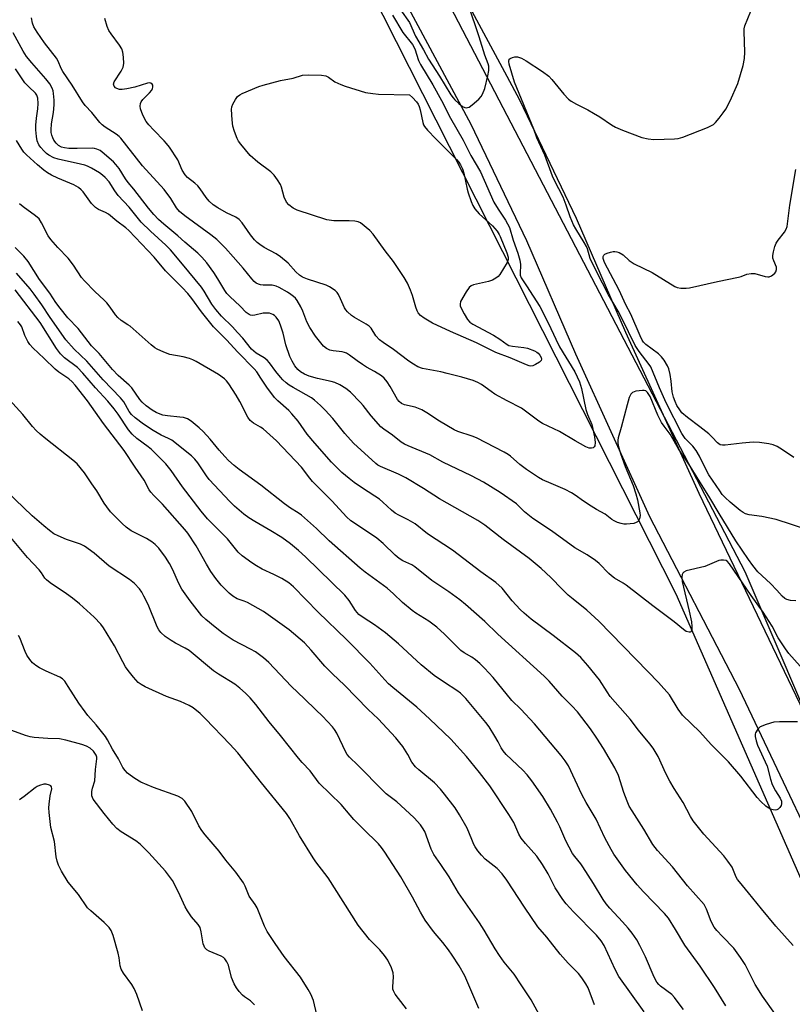
# Model space of a CAD drawing. Units: inches. Extents: x 1171770 to 1177770, y 525460 to 529460.
# Drawn here: x 1177111 to 1177353, y 526691 to 526999 of the extents above; entities that cross this region are included whole.
import ezdxf

# ---------------------------------------------------------------- set-up
doc = ezdxf.new("R2010")
doc.units = ezdxf.units.IN
doc.header["$MEASUREMENT"] = 0
for name, color, linetype in [('NTRL-Trees', 3, 'Continuous'), ('TRANS-Road', 130, 'Continuous'), ('Undefined', 1, 'Continuous')]:
    doc.layers.add(name, color=color, linetype=linetype)

msp = doc.modelspace()

# ---------------------------------------------------------------- linework, layer by layer
at = {"layer": 'NTRL-Trees'}
msp.add_lwpolyline([(1177769.34, 525721.07), (1177769.33, 525459.55), (1176590.35, 525459.68), (1176528.15, 525533.05), (1176494.27, 525601.27), (1176213.06, 525911.14), (1176027.07, 526118.11), (1176001.96, 526143.24), (1175717.79, 526376.46), (1175692.57, 526391.98), (1175652.8, 526423.32), (1175655.4, 526455.44), (1175687.52, 526484.08), (1176068.48, 526778.02), (1176340.3, 526999.71), (1176803.84, 527379.05), (1177018.45, 527546.32), (1177055.58, 527550.06), (1177069.47, 527537.03), (1177116.34, 527218.46), (1177145.85, 527156.83), (1177316.86, 526819.15), (1177451.41, 526512.73), (1177659.74, 525973.67)], close=True, dxfattribs=at)
msp.add_polyline3d([(1177478, 527193.5, 0), (1177547.36, 527133.73, 0), (1177637.06, 527150.42, 0), (1177735.96, 527184.66, 0), (1177769.43, 527212.05, 0), (1177769.35, 525762.44, 0), (1177688.39, 525971.93, 0), (1177471.38, 526516.2, 0), (1177338.56, 526826.1, 0), (1177183.18, 527123.84, 0), (1177147.59, 527202.83, 0), (1177128.49, 527286.17, 0), (1177092.03, 527529.22, 0), (1177105.92, 527538.77, 0), (1177145.85, 527536.17, 0), (1177188.23, 527531.05, 0), (1177211.83, 527524.01, 0), (1177261.31, 527491.03, 0), (1177282.14, 527427.66, 0), (1177270.64, 527383.49, 0), (1177265.65, 527364.29, 0), (1177276.06, 527346.93, 0), (1177305.89, 527341.81, 0), (1177316.77, 527332.44, 0)], close=True, dxfattribs=at)
at = {"layer": 'TRANS-Road'}
for points in [[(1176986.32, 527786), (1177016, 527727.29), (1177022.1, 527713.69), (1177042.27, 527668.73), (1177046.6, 527653.49), (1177063.94, 527609.67), (1177079.93, 527556.61), (1177088.66, 527517.23), (1177090.85, 527502.54), (1177106.78, 527395.9), (1177127.94, 527278.55), (1177130.23, 527259.96), (1177138.74, 527211.36), (1177143.99, 527196), (1177164.52, 527155.99), (1177199.13, 527101.19), (1177239.83, 527025.99), (1177263.91, 526981.16), (1177267.92, 526973.7), (1177285.68, 526936.73), (1177301.13, 526901.09), (1177324.02, 526850.66), (1177376.32, 526741.68)], [(1177360.42, 526739.6), (1177336.77, 526789.24), (1177308.73, 526843.23), (1177285.59, 526894.19), (1177270.21, 526929.66), (1177252.76, 526966), (1177224.87, 527017.92), (1177184.46, 527092.59), (1177149.74, 527147.55), (1177128.31, 527189.33)]]:
    msp.add_lwpolyline(points, dxfattribs=at)
at = {"layer": 'Undefined'}
for points, elevation in [([(1177357.15, 526839.48), (1177353.11, 526840.92), (1177348.25, 526842.39), (1177343.79, 526843.34), (1177339.79, 526843.89), (1177338.7, 526844.2), (1177337.94, 526844.6), (1177337.04, 526845.28), (1177333.91, 526847.81), (1177332.31, 526849.28), (1177331.41, 526850.31), (1177330.59, 526851.41), (1177327.22, 526856.45), (1177326.15, 526858.35), (1177324.27, 526862.21), (1177323.18, 526864.05), (1177322.14, 526865.36), (1177319.75, 526867.74), (1177318.69, 526869.3), (1177313.82, 526878.94), (1177311.72, 526883.68), (1177309.01, 526890.24), (1177308.53, 526890.98), (1177305.4, 526894.98), (1177304.13, 526896.88), (1177299.94, 526905.42), (1177298.76, 526907.58), (1177295.74, 526912.73), (1177293.95, 526916.37), (1177290.83, 526922.32), (1177290.05, 526924.09), (1177289.16, 526927.07), (1177288.84, 526927.89), (1177288.17, 526929.1), (1177285.53, 526933.36), (1177284.84, 526934.67), (1177283.75, 526937.11), (1177282.53, 526940.81), (1177281.61, 526943.27), (1177278.88, 526948.49), (1177278.27, 526949.81), (1177275.84, 526956.46), (1177273.39, 526961.83), (1177272.4, 526964.5), (1177266.35, 526979.24), (1177264.72, 526984.92), (1177264.6, 526985.72), (1177264.71, 526986.4), (1177265.02, 526986.68), (1177265.7, 526986.97), (1177266.48, 526987.14), (1177267.29, 526987.16), (1177268.53, 526986.76), (1177269.99, 526985.97), (1177275.16, 526982.59), (1177277.09, 526981.18), (1177278.08, 526980.08), (1177281.84, 526975.45), (1177283.26, 526973.97), (1177284.13, 526973.28), (1177285.75, 526972.33), (1177289.36, 526970.56), (1177291.13, 526969.57), (1177293.11, 526968.37), (1177296.75, 526965.91), (1177298, 526965.16), (1177300.15, 526964.24), (1177306.19, 526961.93), (1177308.15, 526961.49), (1177309.98, 526961.32), (1177316.45, 526961.51), (1177317.59, 526961.64), (1177319, 526962.07), (1177326.77, 526965.11), (1177327.85, 526965.58), (1177328.6, 526966.01), (1177329.25, 526966.6), (1177330.4, 526967.97), (1177331.69, 526969.62), (1177332.51, 526970.84), (1177333.85, 526973.4), (1177336.29, 526978.83), (1177337.97, 526984.44), (1177338.36, 526986.65), (1177338.47, 526988.6), (1177338.21, 526995.11), (1177338.26, 526995.99), (1177338.44, 526996.83), (1177341.25, 527003.78)], 240), ([(1177228.14, 527000.25), (1177231.38, 526994.81), (1177234.4, 526991.06), (1177235.12, 526989.66), (1177236.31, 526986.07), (1177236.9, 526984.74), (1177240.77, 526978.42), (1177243.45, 526973.57), (1177246.35, 526968.01), (1177250.29, 526961.14), (1177252.69, 526956.29), (1177255.72, 526951.16), (1177259.9, 526941.76), (1177261.26, 526939.49), (1177263.58, 526936.12), (1177264.77, 526933.75), (1177265.97, 526929.87), (1177267.4, 526925.8), (1177268.07, 526923.62), (1177268.23, 526922.23), (1177268.08, 526919.33), (1177268.15, 526918.83), (1177268.45, 526918.06), (1177270.12, 526915.59), (1177274.27, 526909.04), (1177277, 526903.72), (1177279.24, 526898.81), (1177280.4, 526896.49), (1177285.23, 526888.6), (1177286.01, 526887.08), (1177286.66, 526885.53), (1177287.29, 526883.44), (1177288.7, 526876.87), (1177289.24, 526875.27), (1177290.52, 526872.18), (1177291.41, 526868.31), (1177291.59, 526866.58), (1177291.47, 526865.53), (1177291.28, 526865.17), (1177291.01, 526864.89), (1177290.42, 526864.71), (1177289.72, 526864.79), (1177288.68, 526865.19), (1177285.36, 526867.05), (1177280.42, 526870), (1177275.15, 526872.42), (1177273.92, 526873.22), (1177268.54, 526877.22), (1177264.01, 526879.55), (1177260.24, 526881.7), (1177259.04, 526882.48), (1177256.07, 526884.66), (1177254.91, 526885.33), (1177253.44, 526885.89), (1177249.83, 526886.96), (1177245.3, 526888.14), (1177243.3, 526888.59), (1177237.57, 526889.67), (1177236.13, 526890.2), (1177234.68, 526891.06), (1177233.29, 526892), (1177228.5, 526895.59), (1177225.19, 526897.81), (1177224.06, 526898.66), (1177222.97, 526899.92), (1177221.47, 526902.26), (1177220.85, 526902.88), (1177219.88, 526903.53), (1177216.29, 526905.6), (1177215.36, 526906.27), (1177214.08, 526907.38), (1177213.51, 526907.98), (1177213.08, 526908.67), (1177211.91, 526911.51), (1177211.29, 526912.8), (1177210.83, 526913.5), (1177210.2, 526914.08), (1177208.48, 526915.23), (1177207.43, 526915.76), (1177201.51, 526917.63), (1177200, 526918.29), (1177199.07, 526918.83), (1177197.84, 526919.93), (1177195.5, 526922.63), (1177193.13, 526924.64), (1177191.73, 526925.57), (1177187.97, 526927.5), (1177186.6, 526928.43), (1177185.74, 526929.11), (1177184.98, 526929.93), (1177183.74, 526931.47), (1177182.72, 526932.84), (1177181.07, 526935.3), (1177180.17, 526936.26), (1177179.07, 526936.98), (1177176.22, 526938.41), (1177173.42, 526939.92), (1177172.02, 526940.92), (1177170.73, 526942.07), (1177169.78, 526943.18), (1177167.93, 526945.87), (1177167.21, 526946.8), (1177166.31, 526947.66), (1177164.02, 526949.44), (1177163.24, 526950.27), (1177162.34, 526951.69), (1177160.94, 526954.93), (1177158.31, 526958.87), (1177157.42, 526960.06), (1177156.65, 526960.94), (1177153.39, 526964.21), (1177151.87, 526965.87), (1177151.01, 526966.98), (1177150.06, 526968.68), (1177149.63, 526969.75), (1177149.3, 526970.89), (1177149.19, 526971.75), (1177149.3, 526972.58), (1177149.5, 526973.1), (1177149.98, 526973.79), (1177152.05, 526975.9), (1177152.76, 526976.79), (1177153, 526977.23), (1177153.13, 526977.68), (1177153.11, 526978.3), (1177152.95, 526978.65), (1177152.47, 526978.96), (1177152, 526979), (1177151.47, 526978.93), (1177147.53, 526977.68), (1177144.96, 526977.14), (1177143.52, 526976.94), (1177142.69, 526976.99), (1177141.9, 526977.25), (1177141.45, 526977.53), (1177141, 526978.04), (1177140.8, 526978.64), (1177140.99, 526979.36), (1177143.17, 526982.73), (1177143.81, 526983.95), (1177144, 526985.06), (1177143.92, 526987.12), (1177143.76, 526988.59), (1177143.42, 526989.64), (1177142.72, 526990.81), (1177140.04, 526994.39), (1177139.39, 526995.37), (1177138.81, 526996.69), (1177138.08, 526999.17)], 240), ([(1177353.85, 526861.79), (1177350.23, 526864.27), (1177348.61, 526865.24), (1177347.33, 526865.77), (1177345.95, 526866.14), (1177343.05, 526866.53), (1177341.07, 526866.62), (1177337.66, 526866.35), (1177332.29, 526865.71), (1177331.47, 526865.69), (1177330.75, 526865.85), (1177330.33, 526866.06), (1177329.88, 526866.41), (1177328.23, 526868.21), (1177327.16, 526869.19), (1177324.37, 526871.42), (1177320.47, 526874.34), (1177318.74, 526875.85), (1177318.08, 526876.7), (1177317.2, 526878.11), (1177316.61, 526879.36), (1177316.13, 526880.71), (1177315.73, 526882.4), (1177315.39, 526885.74), (1177315.05, 526887.79), (1177314.64, 526889.53), (1177314.21, 526890.56), (1177313.25, 526892.24), (1177312.42, 526893.3), (1177311.38, 526894.22), (1177307.45, 526897.23), (1177306.75, 526897.94), (1177306.35, 526898.53), (1177305.7, 526899.86), (1177302.73, 526906.69), (1177301.24, 526909.55), (1177299.1, 526914.14), (1177294.57, 526922.84), (1177294.15, 526924.05), (1177294.14, 526924.76), (1177294.28, 526925.16), (1177294.62, 526925.47), (1177295.33, 526925.8), (1177296.42, 526926.12), (1177297.26, 526926.28), (1177297.81, 526926.3), (1177298.35, 526926.2), (1177299.13, 526925.93), (1177300.34, 526925.23), (1177302.26, 526923.5), (1177303.84, 526922.4), (1177309.47, 526919.66), (1177316.52, 526915.36), (1177317.31, 526915.02), (1177318.38, 526914.82), (1177320.05, 526914.77), (1177321.16, 526914.93), (1177329.95, 526916.94), (1177336.45, 526918.24), (1177337.27, 526918.47), (1177339.12, 526919.15), (1177340.47, 526919.44), (1177341.57, 526919.42), (1177344.87, 526918.44), (1177345.63, 526918.35), (1177346.1, 526918.39), (1177346.77, 526918.64), (1177347.24, 526918.93), (1177347.84, 526919.49), (1177348.12, 526919.92), (1177348.36, 526920.61), (1177348.34, 526921.36), (1177347.49, 526923.41), (1177347.26, 526924.19), (1177347.25, 526925.02), (1177347.44, 526926.14), (1177347.84, 526927.83), (1177348.23, 526928.9), (1177348.86, 526929.83), (1177350.85, 526932.29), (1177351.4, 526933.3), (1177351.67, 526934.13), (1177352.55, 526940.77), (1177354.42, 526951.98)], 242), ([(1177332.55, 526690.33), (1177328.99, 526695.98), (1177324.49, 526702.69), (1177319.68, 526709.26), (1177316.77, 526714.22), (1177314.55, 526717.72), (1177313.31, 526719.21), (1177306.71, 526726), (1177304.74, 526728.18), (1177301.15, 526732.63), (1177297.49, 526737.73), (1177296.57, 526739.24), (1177294.62, 526742.85), (1177291.89, 526748.71), (1177288.8, 526753.9), (1177287.41, 526756.41), (1177283.25, 526765.33), (1177282.22, 526766.98), (1177280.97, 526768.59), (1177272.59, 526778.54), (1177268.35, 526783.08), (1177265.48, 526785.86), (1177259.7, 526792.99), (1177256.94, 526795.93), (1177255.52, 526797.35), (1177254.15, 526798.49), (1177252.95, 526799.32), (1177250.55, 526800.74), (1177249.58, 526801.45), (1177244.47, 526806.54), (1177242.04, 526808.75), (1177239.57, 526810.65), (1177235.46, 526813.18), (1177234.27, 526814.02), (1177231.32, 526816.5), (1177228.46, 526819.23), (1177226.52, 526820.93), (1177219.6, 526825.92), (1177217.99, 526827.2), (1177208.28, 526835.72), (1177204.41, 526839.65), (1177199.71, 526843.77), (1177198.65, 526844.53), (1177196.27, 526846), (1177194.34, 526847.36), (1177186.95, 526853.2), (1177180.16, 526858.11), (1177178.58, 526859.36), (1177176.84, 526860.87), (1177175.62, 526862.12), (1177173.86, 526864.1), (1177171.03, 526867.57), (1177168.86, 526869.92), (1177167.59, 526871.11), (1177165.15, 526873.18), (1177164.01, 526873.9), (1177162.69, 526874.33), (1177161.54, 526874.5), (1177157.68, 526874.82), (1177156.21, 526875.09), (1177155.41, 526875.34), (1177154.18, 526875.89), (1177152.96, 526876.64), (1177151.08, 526878.02), (1177149.76, 526879.15), (1177149, 526880.03), (1177146.56, 526883.62), (1177145.76, 526884.43), (1177142.28, 526887.5), (1177140.45, 526889.32), (1177136.36, 526894.42), (1177133.91, 526896.8), (1177129.75, 526902.14), (1177126.55, 526905.53), (1177124.07, 526908.52), (1177122.77, 526910.31), (1177120.92, 526913.26), (1177117.65, 526917.56), (1177114.09, 526923.16), (1177112.69, 526924.86), (1177110.06, 526927.57)], 228), ([(1177319.22, 526689.14), (1177317.32, 526691.78), (1177316.41, 526692.95), (1177315.61, 526693.8), (1177312.1, 526696.48), (1177311.52, 526697.02), (1177310.96, 526697.71), (1177310.11, 526699.25), (1177307.4, 526705.63), (1177305.58, 526709.2), (1177304.6, 526710.92), (1177303.23, 526713.02), (1177301.96, 526714.62), (1177300.21, 526716.62), (1177296.22, 526720.82), (1177295.06, 526722.23), (1177294.14, 526723.6), (1177291.13, 526728.59), (1177287.78, 526733.8), (1177287.09, 526734.76), (1177285.2, 526737), (1177284.5, 526737.94), (1177282.4, 526741.88), (1177280.53, 526746.33), (1177279.82, 526747.79), (1177277.61, 526751.81), (1177275.19, 526755.76), (1177271.8, 526760.71), (1177270.36, 526762.6), (1177269.01, 526764.01), (1177263.78, 526768.95), (1177262.79, 526770.03), (1177262.2, 526770.96), (1177261.24, 526772.91), (1177260.23, 526774.64), (1177258.42, 526777.57), (1177257.39, 526778.94), (1177251.11, 526786.45), (1177249.46, 526788.11), (1177248.32, 526788.97), (1177244.4, 526791.42), (1177241.24, 526793.62), (1177237.09, 526797.02), (1177230, 526803.5), (1177225.99, 526806.96), (1177222.54, 526809.51), (1177218.93, 526811.73), (1177217.63, 526812.71), (1177216.58, 526813.96), (1177214.61, 526817.1), (1177213.22, 526818.74), (1177200.94, 526830.77), (1177198.76, 526832.78), (1177196.22, 526834.83), (1177193.48, 526836.8), (1177190.08, 526838.9), (1177185.01, 526841.8), (1177183.16, 526842.96), (1177181.58, 526844.16), (1177178.69, 526846.57), (1177177.23, 526848.04), (1177170.74, 526854.98), (1177169.88, 526856.13), (1177167.23, 526860.17), (1177166.25, 526861.29), (1177165.18, 526862.31), (1177159.05, 526867.26), (1177158.07, 526867.81), (1177155.69, 526868.78), (1177153.18, 526870.24), (1177150.15, 526872.29), (1177147.56, 526874.29), (1177146.45, 526875.27), (1177145.69, 526876.27), (1177144, 526879.21), (1177143.03, 526880.49), (1177137.61, 526886.13), (1177132.51, 526892.02), (1177128.5, 526895.68), (1177125.9, 526898.68), (1177120.94, 526905.67), (1177118.41, 526909.61), (1177115.99, 526912.97), (1177114.71, 526914.58), (1177110.43, 526919.49)], 226), ([(1177306.94, 526688.38), (1177299, 526699.49), (1177297.82, 526701.68), (1177294.37, 526709.15), (1177293.53, 526710.63), (1177292.02, 526712.44), (1177284.77, 526719.66), (1177282.5, 526722.22), (1177281.44, 526723.56), (1177279.12, 526727.22), (1177276.92, 526731.61), (1177275.16, 526734.52), (1177273.35, 526737.08), (1177269.81, 526741.06), (1177268.44, 526742.8), (1177267.72, 526744.03), (1177266.09, 526747.62), (1177264.6, 526750.17), (1177258.67, 526759.07), (1177255.44, 526763.34), (1177251.34, 526768.25), (1177246.38, 526773.69), (1177239.79, 526780.06), (1177235.75, 526783.77), (1177228.22, 526789.92), (1177226.95, 526791.04), (1177225.78, 526792.25), (1177221.09, 526797.52), (1177213.73, 526804.86), (1177204.92, 526813.47), (1177197.16, 526821.34), (1177195.67, 526822.58), (1177193.55, 526823.97), (1177191.03, 526825.23), (1177187.38, 526826.9), (1177185.58, 526827.9), (1177184.14, 526828.85), (1177181.12, 526831.07), (1177179.86, 526832.27), (1177176.47, 526836.35), (1177170.27, 526842.68), (1177168.22, 526845.04), (1177162.39, 526852.63), (1177158.85, 526857.82), (1177157.18, 526859.81), (1177155.64, 526861.45), (1177152.72, 526864.29), (1177151.66, 526865.15), (1177148.07, 526867.78), (1177146.61, 526869.15), (1177145.51, 526870.49), (1177142.29, 526875.42), (1177141.06, 526877.08), (1177139.05, 526879.42), (1177135.15, 526883.59), (1177131.19, 526888.27), (1177129.5, 526890.02), (1177125.45, 526893.03), (1177124.22, 526894.3), (1177123, 526895.97), (1177117.84, 526904.06), (1177110.07, 526914.31)], 224), ([(1177291.38, 526690.56), (1177289.38, 526695.91), (1177288.68, 526697.16), (1177287.44, 526699.08), (1177286.35, 526700.44), (1177283.2, 526703.6), (1177280.6, 526706.45), (1177276.46, 526711.73), (1177273.65, 526715.04), (1177269.46, 526721.17), (1177263.93, 526729.65), (1177262.49, 526731.56), (1177260.89, 526733.3), (1177257.18, 526736.17), (1177256, 526737.42), (1177254.91, 526738.8), (1177254.06, 526739.99), (1177253.64, 526740.74), (1177252.94, 526742.3), (1177251.52, 526745.87), (1177249.17, 526750.01), (1177247.76, 526752.2), (1177244.47, 526756.55), (1177243.16, 526758.12), (1177241.35, 526760.02), (1177236.36, 526764.11), (1177235.36, 526765.08), (1177234.19, 526766.56), (1177232.94, 526768.93), (1177231.35, 526771.44), (1177230.5, 526772.61), (1177229.25, 526774.11), (1177223.63, 526780.08), (1177220.58, 526783.01), (1177213.09, 526790.66), (1177209.38, 526794.11), (1177206.94, 526796.54), (1177202.74, 526801.6), (1177200.65, 526803.84), (1177195.78, 526807.91), (1177187.74, 526813.63), (1177182.72, 526816.44), (1177181.67, 526816.9), (1177179.57, 526817.62), (1177178.14, 526818.41), (1177177.03, 526819.35), (1177174.54, 526821.91), (1177172.85, 526824.01), (1177171.26, 526826.18), (1177169.91, 526828.45), (1177166.72, 526834.17), (1177164.05, 526838.12), (1177163.12, 526839.29), (1177156.13, 526847.21), (1177153.39, 526849.95), (1177152.46, 526851.02), (1177152, 526851.74), (1177150.39, 526854.79), (1177147.54, 526858.85), (1177144.17, 526864.04), (1177137.64, 526872.46), (1177132.63, 526879.52), (1177128.77, 526884.5), (1177127.89, 526885.47), (1177126.86, 526886.4), (1177123.7, 526888.52), (1177122.52, 526889.42), (1177119.12, 526892.83), (1177115.51, 526896.17), (1177114.61, 526897.21), (1177113.98, 526898.16), (1177113.09, 526900.02), (1177112.13, 526902.67), (1177111.74, 526903.33), (1177110.89, 526904.34)], 222), ([(1177274.73, 526686.39), (1177271.57, 526692.13), (1177268.46, 526696.91), (1177266.21, 526700.2), (1177263.13, 526703.95), (1177261.66, 526706.03), (1177260.27, 526708.16), (1177256.89, 526713.96), (1177255.43, 526716.3), (1177248.86, 526725.69), (1177245.9, 526730.62), (1177243.31, 526734.53), (1177241.13, 526737.63), (1177240.23, 526739.35), (1177238.25, 526744.81), (1177237.58, 526745.97), (1177236.9, 526746.89), (1177234.96, 526749.07), (1177230.74, 526753), (1177229.46, 526754.11), (1177226.22, 526756.61), (1177225.21, 526757.51), (1177217.34, 526765.55), (1177214.69, 526768.11), (1177214.01, 526768.92), (1177213.58, 526769.63), (1177210.69, 526775.61), (1177210.01, 526776.75), (1177209.37, 526777.61), (1177206.19, 526780.93), (1177204.11, 526782.86), (1177200.63, 526786.38), (1177196.47, 526790.33), (1177189.44, 526797.69), (1177187.78, 526799.16), (1177185.25, 526800.99), (1177183.74, 526801.86), (1177178.3, 526804.71), (1177175.16, 526806.79), (1177172.62, 526808.73), (1177169.72, 526811.16), (1177168.5, 526812.31), (1177164.77, 526817.02), (1177162.21, 526820.61), (1177161.15, 526822.64), (1177159.36, 526826.74), (1177158.37, 526828.7), (1177157.12, 526830.64), (1177155.04, 526833.48), (1177153.89, 526834.65), (1177152.82, 526835.5), (1177151.14, 526836.46), (1177146.37, 526838.89), (1177144.81, 526840.03), (1177143.54, 526841.17), (1177139.92, 526844.89), (1177138.67, 526846.36), (1177137.92, 526847.5), (1177135.6, 526851.43), (1177134.02, 526853.57), (1177131.71, 526857.04), (1177129.42, 526859.82), (1177128.1, 526860.98), (1177119.58, 526867.68), (1177117.81, 526869.15), (1177116.64, 526870.25), (1177115.49, 526871.53), (1177112.44, 526875.3), (1177107.22, 526881.05)], 220), ([(1177205.22, 526684.31), (1177203.39, 526692.01), (1177202.6, 526693.9), (1177201.74, 526695.45), (1177199.3, 526699.23), (1177194.29, 526705.68), (1177191.39, 526709.8), (1177188.92, 526713.51), (1177188.06, 526715.24), (1177185.74, 526720.95), (1177185.16, 526721.96), (1177183.32, 526724.61), (1177182.04, 526727.77), (1177181.48, 526728.77), (1177179.08, 526732.09), (1177176.02, 526735.84), (1177173.84, 526738.73), (1177169.52, 526743.83), (1177168.45, 526745.19), (1177167.53, 526746.65), (1177165.3, 526751.1), (1177163.14, 526754.34), (1177162.35, 526755.13), (1177160.98, 526755.88), (1177153.3, 526758.56), (1177149.39, 526760.29), (1177147.44, 526761.44), (1177146.05, 526762.41), (1177145.18, 526763.12), (1177144.43, 526763.96), (1177143.78, 526764.89), (1177142.36, 526767.57), (1177140.48, 526770.62), (1177138.93, 526773.54), (1177138.32, 526774.52), (1177135.42, 526778.24), (1177132.79, 526781.09), (1177131.9, 526782.22), (1177129.92, 526785.02), (1177126.64, 526790.23), (1177125.52, 526791.84), (1177124.8, 526792.57), (1177123.96, 526793.16), (1177119.73, 526795.04), (1177117.63, 526796.06), (1177116.46, 526796.76), (1177115.48, 526797.61), (1177114.61, 526798.61), (1177113.72, 526799.97), (1177113.12, 526801.18), (1177111.48, 526805.42), (1177111.04, 526806.15)], 214), ([(1177184.94, 526690.66), (1177184.36, 526691.27), (1177183.68, 526691.82), (1177181.81, 526693.09), (1177181.16, 526693.65), (1177180.18, 526694.73), (1177179.3, 526695.89), (1177178.6, 526697.2), (1177177.79, 526699.12), (1177176.86, 526702.98), (1177176.34, 526704.03), (1177175.68, 526704.98), (1177175.28, 526705.38), (1177174.56, 526705.82), (1177170.75, 526707.37), (1177170.03, 526707.83), (1177169.45, 526708.42), (1177169.17, 526708.92), (1177168.9, 526709.74), (1177168.3, 526713.49), (1177167.9, 526714.85), (1177167.28, 526715.75), (1177165.24, 526718.1), (1177163.98, 526720), (1177163.28, 526721.25), (1177161.73, 526724.75), (1177159.91, 526728.38), (1177159.24, 526729.46), (1177157.13, 526732.47), (1177151.86, 526738.21), (1177149.18, 526740.83), (1177147.78, 526741.87), (1177143.16, 526744.74), (1177141.87, 526745.76), (1177140.62, 526747.16), (1177137.88, 526750.51), (1177134.47, 526755), (1177134.21, 526755.5), (1177134.05, 526756.01), (1177134.03, 526757.31), (1177134.23, 526758.37), (1177134.98, 526760.72), (1177135.17, 526764.21), (1177135.64, 526767.56), (1177135.6, 526768.07), (1177135.37, 526768.76), (1177134.54, 526769.94), (1177133.5, 526770.9), (1177132.31, 526771.54), (1177130.92, 526772), (1177125.84, 526773.43), (1177123.85, 526773.86), (1177120.22, 526773.91), (1177115.96, 526774.27), (1177114.67, 526774.47), (1177113.25, 526774.89), (1177109.02, 526776.39)], 212), ([(1177149.9, 526688.78), (1177148.12, 526693.85), (1177147.31, 526695.76), (1177146.52, 526696.98), (1177143.9, 526700.51), (1177143.2, 526701.76), (1177142.92, 526702.83), (1177142.58, 526705.34), (1177142.29, 526706.74), (1177140.72, 526712.32), (1177140.1, 526713.91), (1177139.43, 526714.79), (1177137.84, 526716.41), (1177133.68, 526719.99), (1177132.69, 526721), (1177129.83, 526725.13), (1177126.65, 526728.96), (1177124.55, 526732.47), (1177123.6, 526734.28), (1177123.16, 526735.56), (1177122.85, 526736.88), (1177122.36, 526741.68), (1177121.22, 526746.12), (1177120.66, 526750.73), (1177120.58, 526752.19), (1177120.65, 526753.36), (1177121.01, 526755.98), (1177121.51, 526758.15), (1177121.44, 526758.79), (1177121.17, 526759.09), (1177120.76, 526759.31), (1177119.77, 526759.59), (1177118.98, 526759.6), (1177117.69, 526759.23), (1177116.95, 526758.9), (1177116.24, 526758.46), (1177112.85, 526755.78), (1177111.41, 526754.77)], 210)]:
    msp.add_lwpolyline(points, dxfattribs=dict(at, elevation=elevation))
at = {"layer": 'Undefined', "elevation": 242}
msp.add_lwpolyline([(1177271.4, 526890.46), (1177270.9, 526890.52), (1177270.09, 526890.78), (1177264.99, 526893), (1177260.53, 526894.7), (1177254.5, 526897.67), (1177246.29, 526901.24), (1177240.68, 526903.9), (1177238.12, 526905.46), (1177236.92, 526906.31), (1177236.22, 526907.08), (1177235.83, 526907.76), (1177235.44, 526908.86), (1177234.42, 526912.56), (1177233.82, 526914.23), (1177232.89, 526916.39), (1177231.84, 526918.12), (1177228.46, 526923.2), (1177225.91, 526926.47), (1177222.07, 526931.75), (1177221.06, 526932.8), (1177218.16, 526935.21), (1177217.43, 526935.61), (1177216.35, 526935.81), (1177214.63, 526935.87), (1177209.76, 526935.83), (1177207.62, 526936.19), (1177198.31, 526939.23), (1177197.03, 526939.87), (1177195.67, 526940.87), (1177194.99, 526941.74), (1177194.25, 526943.26), (1177193.4, 526946.39), (1177193.08, 526947.21), (1177192.17, 526948.74), (1177191.14, 526950.2), (1177190.1, 526951.23), (1177186.04, 526954.26), (1177183.56, 526956.33), (1177180.63, 526959.89), (1177179.96, 526960.83), (1177179.54, 526961.59), (1177178.67, 526963.78), (1177178.14, 526965.46), (1177177.91, 526967.48), (1177177.74, 526970.69), (1177177.84, 526971.53), (1177178.13, 526972.33), (1177178.97, 526973.84), (1177179.65, 526974.75), (1177180.31, 526975.27), (1177181.08, 526975.67), (1177186.27, 526977.85), (1177187.65, 526978.35), (1177193.1, 526979.75), (1177197.06, 526980.52), (1177200.03, 526981.42), (1177201.73, 526981.59), (1177205.88, 526981.41), (1177207.32, 526981.21), (1177208.09, 526980.87), (1177210.15, 526979.41), (1177212, 526978.55), (1177213.37, 526978.04), (1177219.7, 526976.05), (1177222, 526975.69), (1177223.74, 526975.53), (1177233.5, 526975.24), (1177234.46, 526974.41), (1177235.66, 526973.13), (1177236.14, 526972.4), (1177236.52, 526971.67), (1177236.84, 526970.59), (1177237.6, 526966.66), (1177237.89, 526965.88), (1177238.18, 526965.39), (1177239.1, 526964.28), (1177241.71, 526961.51), (1177248.22, 526955.06), (1177248.92, 526954.24), (1177249.49, 526953.38), (1177250.07, 526952.12), (1177250.5, 526950.76), (1177251.52, 526945.74), (1177251.81, 526944.65), (1177252.74, 526941.94), (1177253.3, 526940.64), (1177253.94, 526939.67), (1177255.31, 526938.11), (1177259.44, 526934.35), (1177260.21, 526933.5), (1177260.9, 526932.59), (1177261.5, 526931.62), (1177261.84, 526930.93), (1177263.94, 526925.84), (1177264.38, 526924.51), (1177264.41, 526923.76), (1177264.04, 526922.8), (1177261.71, 526919.1), (1177261.19, 526918.48), (1177260.53, 526917.92), (1177259.51, 526917.34), (1177258.2, 526916.87), (1177253.49, 526915.81), (1177252.78, 526915.5), (1177252.16, 526915.03), (1177251.18, 526913.63), (1177249.49, 526910.59), (1177249.31, 526909.83), (1177249.38, 526909.32), (1177249.56, 526908.8), (1177250.62, 526906.73), (1177251.64, 526904.97), (1177252.36, 526904.16), (1177253.26, 526903.52), (1177259.82, 526900.07), (1177261.75, 526898.83), (1177264.03, 526897.21), (1177264.6, 526896.9), (1177265.7, 526896.62), (1177269.22, 526896.24), (1177270.39, 526896.04), (1177272.58, 526895.19), (1177273.34, 526894.78), (1177273.8, 526894.44), (1177274.32, 526893.81), (1177274.67, 526893.11), (1177274.76, 526892.65), (1177274.65, 526892.23), (1177274.13, 526891.69), (1177272.91, 526890.9), (1177272.12, 526890.55)], close=True, dxfattribs=at)
at = {"layer": 'Undefined'}
for points in [[(1177230.62, 527001.93, 238), (1177233.43, 526997.9, 238), (1177235.38, 526993.66, 238), (1177237.88, 526989.34, 238), (1177239.43, 526986.49, 238), (1177242.9, 526981.14, 238), (1177246.45, 526975.25, 238), (1177247.1, 526974.33, 238), (1177247.67, 526973.7, 238), (1177248.97, 526972.56, 238), (1177250.11, 526971.69, 238), (1177250.82, 526971.33, 238), (1177251.25, 526971.25, 238), (1177251.68, 526971.28, 238), (1177252.18, 526971.48, 238), (1177253.12, 526972.15, 238), (1177255.17, 526973.93, 238), (1177255.96, 526974.8, 238), (1177256.36, 526975.5, 238), (1177257.01, 526977.32, 238), (1177258, 526981.27, 238), (1177258.28, 526982.9, 238), (1177258.29, 526984.21, 238), (1177258.1, 526985.02, 238), (1177257.09, 526987.71, 238), (1177255.28, 526993.46, 238), (1177251.92, 527003.37, 238)], [(1177354.47, 526817.02, 238), (1177352.74, 526817.15, 238), (1177351.65, 526817.4, 238), (1177350.99, 526817.74, 238), (1177350.19, 526818.41, 238), (1177348.47, 526820.38, 238), (1177346.48, 526822.44, 238), (1177342.52, 526826.07, 238), (1177340.92, 526828, 238), (1177339.59, 526829.89, 238), (1177335.67, 526835.77, 238), (1177330.39, 526844.3, 238), (1177327.53, 526849.26, 238), (1177323.51, 526855.53, 238), (1177321.34, 526859.15, 238), (1177317.74, 526864.55, 238), (1177315.05, 526869.17, 238), (1177313.2, 526871.61, 238), (1177312.42, 526872.79, 238), (1177311.2, 526875.05, 238), (1177308.79, 526880.97, 238), (1177308.03, 526882.18, 238), (1177307.44, 526882.68, 238), (1177306.94, 526882.81, 238), (1177306.39, 526882.82, 238), (1177304.34, 526882.54, 238), (1177303.29, 526882.19, 238), (1177302.75, 526881.65, 238), (1177302.29, 526880.63, 238), (1177301.59, 526878.36, 238), (1177299.76, 526871.26, 238), (1177298.82, 526868.02, 238), (1177298.66, 526867.23, 238), (1177298.66, 526866.4, 238), (1177298.8, 526865.56, 238), (1177299.52, 526863.12, 238), (1177300.97, 526858.98, 238), (1177303.47, 526853.11, 238), (1177304.36, 526850.47, 238), (1177304.87, 526848.55, 238), (1177305.62, 526844.49, 238), (1177305.65, 526843.65, 238), (1177305.48, 526842.64, 238), (1177305.17, 526842, 238), (1177304.84, 526841.69, 238), (1177304.44, 526841.45, 238), (1177303.67, 526841.23, 238), (1177301.43, 526840.99, 238), (1177300.6, 526840.99, 238), (1177299.75, 526841.14, 238), (1177298.63, 526841.53, 238), (1177297.55, 526842.01, 238), (1177296.8, 526842.47, 238), (1177294.72, 526844.13, 238), (1177292.02, 526845.6, 238), (1177290.31, 526846.64, 238), (1177287.92, 526848.17, 238), (1177285.34, 526850.03, 238), (1177284.15, 526850.77, 238), (1177282.21, 526851.78, 238), (1177277.81, 526853.66, 238), (1177275.13, 526854.9, 238), (1177273.82, 526855.6, 238), (1177270.06, 526858.03, 238), (1177267.99, 526859.67, 238), (1177265.08, 526862.24, 238), (1177264.36, 526862.74, 238), (1177263.08, 526863.46, 238), (1177254.47, 526867.96, 238), (1177253.11, 526868.5, 238), (1177248.64, 526870.01, 238), (1177247.41, 526870.54, 238), (1177242.86, 526873.19, 238), (1177238.88, 526875.86, 238), (1177237.35, 526876.75, 238), (1177235.21, 526877.55, 238), (1177231.95, 526878.26, 238), (1177231, 526878.7, 238), (1177230.23, 526879.35, 238), (1177229.71, 526880, 238), (1177227.38, 526884.08, 238), (1177226.44, 526885.53, 238), (1177225.55, 526886.64, 238), (1177224.7, 526887.38, 238), (1177222.55, 526888.78, 238), (1177219.98, 526890.14, 238), (1177218.74, 526890.89, 238), (1177217.08, 526892.04, 238), (1177214.74, 526893.82, 238), (1177213.77, 526894.44, 238), (1177213.14, 526894.71, 238), (1177212.39, 526894.89, 238), (1177209.6, 526895.19, 238), (1177208.49, 526895.43, 238), (1177207.48, 526895.9, 238), (1177206.6, 526896.64, 238), (1177204.09, 526899.82, 238), (1177202.25, 526902.54, 238), (1177201.38, 526904.25, 238), (1177200.05, 526907.66, 238), (1177199.43, 526908.97, 238), (1177198.28, 526911, 238), (1177197.76, 526911.67, 238), (1177197.19, 526912.22, 238), (1177196.36, 526912.85, 238), (1177195.24, 526913.55, 238), (1177192.72, 526914.99, 238), (1177191.69, 526915.46, 238), (1177190.53, 526915.7, 238), (1177187.67, 526915.77, 238), (1177186.81, 526915.85, 238), (1177186.22, 526916.02, 238), (1177185.52, 526916.42, 238), (1177184.89, 526916.94, 238), (1177184.09, 526917.78, 238), (1177181.38, 526921.08, 238), (1177178.28, 526924.64, 238), (1177175.82, 526927.32, 238), (1177173.13, 526930.01, 238), (1177171.31, 526931.49, 238), (1177163.13, 526937.41, 238), (1177161.48, 526938.79, 238), (1177160.51, 526939.96, 238), (1177158.72, 526942.82, 238), (1177156.7, 526945.72, 238), (1177149.9, 526953.13, 238), (1177143.11, 526961.71, 238), (1177142.54, 526962.28, 238), (1177141.67, 526962.99, 238), (1177138.22, 526965.17, 238), (1177137.29, 526965.86, 238), (1177136.5, 526966.68, 238), (1177133.99, 526969.75, 238), (1177131.97, 526971.91, 238), (1177131.14, 526973.1, 238), (1177127.89, 526978.35, 238), (1177124.95, 526982.54, 238), (1177124.43, 526983.53, 238), (1177123.47, 526985.85, 238), (1177122.93, 526986.81, 238), (1177119.21, 526991.55, 238), (1177116.86, 526994.89, 238), (1177115.91, 526996.52, 238), (1177115.44, 526997.75, 238), (1177115.17, 526999.35, 238)], [(1177355.78, 526796.51, 236), (1177352.27, 526800.54, 236), (1177351.19, 526801.95, 236), (1177348.89, 526805.43, 236), (1177347.01, 526809.12, 236), (1177344.23, 526813.45, 236), (1177340.42, 526818.71, 236), (1177333.67, 526828.57, 236), (1177332.97, 526829.38, 236), (1177332.58, 526829.6, 236), (1177331.79, 526829.74, 236), (1177330.93, 526829.7, 236), (1177330.37, 526829.58, 236), (1177325.94, 526827.77, 236), (1177320.06, 526826.34, 236), (1177319.36, 526826, 236), (1177319.05, 526825.66, 236), (1177318.89, 526825.22, 236), (1177318.78, 526824.48, 236), (1177318.86, 526823.09, 236), (1177321.04, 526813.77, 236), (1177321.72, 526810.38, 236), (1177321.91, 526808.97, 236), (1177321.82, 526807.93, 236), (1177321.52, 526807.33, 236), (1177321.38, 526807.21, 236), (1177321.01, 526807.15, 236), (1177320.13, 526807.44, 236), (1177319.24, 526808.07, 236), (1177316.37, 526810.46, 236), (1177309.66, 526815.4, 236), (1177301.33, 526821.91, 236), (1177300.37, 526822.57, 236), (1177297.69, 526824.13, 236), (1177296.73, 526824.77, 236), (1177295.89, 526825.53, 236), (1177292.81, 526828.66, 236), (1177291.7, 526829.63, 236), (1177289.07, 526831.34, 236), (1177285.29, 526833.57, 236), (1177277.91, 526838.89, 236), (1177272.06, 526842.8, 236), (1177269.53, 526844.88, 236), (1177267.01, 526847.37, 236), (1177261.9, 526850.87, 236), (1177256.64, 526854.07, 236), (1177252.93, 526856.15, 236), (1177243.95, 526860.35, 236), (1177239.81, 526862.66, 236), (1177233.01, 526865.48, 236), (1177231.95, 526865.99, 236), (1177230.86, 526866.68, 236), (1177228.17, 526868.83, 236), (1177225.42, 526870.72, 236), (1177224.54, 526871.45, 236), (1177221.45, 526874.82, 236), (1177218.93, 526878.15, 236), (1177218.16, 526879.06, 236), (1177215.02, 526882.25, 236), (1177213.55, 526883.4, 236), (1177211.64, 526884.55, 236), (1177210.1, 526885.26, 236), (1177209, 526885.61, 236), (1177204.65, 526886.59, 236), (1177202.1, 526887.29, 236), (1177200.58, 526887.86, 236), (1177199.33, 526888.65, 236), (1177198.55, 526889.4, 236), (1177197.62, 526890.56, 236), (1177196.77, 526891.99, 236), (1177196.03, 526893.48, 236), (1177194.81, 526897.11, 236), (1177193.9, 526900.73, 236), (1177193.13, 526903.24, 236), (1177192.56, 526904.56, 236), (1177191.75, 526905.7, 236), (1177191.17, 526906.25, 236), (1177190.72, 526906.56, 236), (1177189.66, 526906.95, 236), (1177188.8, 526907.03, 236), (1177187.63, 526906.97, 236), (1177185.08, 526906.38, 236), (1177184.25, 526906.28, 236), (1177183.73, 526906.34, 236), (1177183.24, 526906.53, 236), (1177182.35, 526907.23, 236), (1177180.51, 526909.14, 236), (1177177.25, 526912.17, 236), (1177176.29, 526913.19, 236), (1177175.65, 526914.1, 236), (1177173.45, 526917.77, 236), (1177172.18, 526919.72, 236), (1177169.99, 526922.78, 236), (1177168.46, 526924.55, 236), (1177167.2, 526925.78, 236), (1177163.16, 526929.2, 236), (1177160.98, 526931.18, 236), (1177156.53, 526934.78, 236), (1177154.86, 526936.34, 236), (1177153.47, 526937.86, 236), (1177151.8, 526939.88, 236), (1177147.2, 526945.78, 236), (1177145.4, 526947.91, 236), (1177144.6, 526949.05, 236), (1177142.6, 526952.23, 236), (1177141.59, 526953.53, 236), (1177140.82, 526954.34, 236), (1177137.29, 526957.36, 236), (1177136.59, 526957.85, 236), (1177135.64, 526958.3, 236), (1177134.89, 526958.52, 236), (1177134.22, 526958.58, 236), (1177129.46, 526958.46, 236), (1177126.85, 526958.51, 236), (1177125.46, 526958.66, 236), (1177124.52, 526958.94, 236), (1177123.64, 526959.44, 236), (1177122.84, 526960.17, 236), (1177122.17, 526961.11, 236), (1177121.81, 526961.87, 236), (1177121.54, 526962.68, 236), (1177121.34, 526963.5, 236), (1177121.25, 526964.32, 236), (1177121.4, 526966.21, 236), (1177122.06, 526969.78, 236), (1177122.22, 526972.13, 236), (1177122.21, 526973.61, 236), (1177122.04, 526975.69, 236), (1177121.9, 526976.57, 236), (1177121.62, 526977.41, 236), (1177120.83, 526978.72, 236), (1177119.64, 526980.27, 236), (1177115.2, 526985.28, 236), (1177113.52, 526987.33, 236), (1177112.52, 526988.92, 236), (1177109.37, 526994.69, 236)], [(1177354.99, 526779.11, 234), (1177349.35, 526779.11, 234), (1177347.58, 526779, 234), (1177345.12, 526778.3, 234), (1177343.31, 526777.54, 234), (1177342.5, 526776.83, 234), (1177341.81, 526775.71, 234), (1177341.68, 526775.25, 234), (1177341.66, 526774.58, 234), (1177341.99, 526773.15, 234), (1177342.46, 526771.88, 234), (1177345.43, 526765.23, 234), (1177346.49, 526761.25, 234), (1177347.05, 526759.58, 234), (1177348.05, 526757.57, 234), (1177349.54, 526755.29, 234), (1177349.94, 526754.28, 234), (1177349.99, 526753.5, 234), (1177349.86, 526753.01, 234), (1177349.43, 526752.36, 234), (1177348.87, 526751.82, 234), (1177348.43, 526751.6, 234), (1177347.91, 526751.53, 234), (1177347.36, 526751.58, 234), (1177346.52, 526751.82, 234), (1177345.76, 526752.23, 234), (1177345.04, 526752.72, 234), (1177343.42, 526754.21, 234), (1177342.32, 526755.5, 234), (1177337.25, 526762.13, 234), (1177333.38, 526766.6, 234), (1177327.87, 526772.06, 234), (1177324.39, 526776, 234), (1177318.94, 526781.24, 234), (1177317.64, 526783.06, 234), (1177314.92, 526787.57, 234), (1177311.47, 526791.48, 234), (1177308.05, 526794.88, 234), (1177292.79, 526810.64, 234), (1177289.04, 526814.1, 234), (1177284.7, 526817.49, 234), (1177283.16, 526818.82, 234), (1177281.25, 526820.63, 234), (1177277.75, 526824.25, 234), (1177274.75, 526827.13, 234), (1177270.99, 526830.22, 234), (1177262.8, 526836.19, 234), (1177257.03, 526840.65, 234), (1177254.88, 526842.1, 234), (1177242.87, 526848.89, 234), (1177237.91, 526852.17, 234), (1177232.35, 526855.5, 234), (1177229.99, 526856.63, 234), (1177224.41, 526858.97, 234), (1177223.53, 526859.46, 234), (1177222.9, 526859.92, 234), (1177215.9, 526866.34, 234), (1177213.26, 526869.31, 234), (1177209.47, 526874.02, 234), (1177207.05, 526876.67, 234), (1177205.6, 526878.07, 234), (1177203.69, 526879.78, 234), (1177202.8, 526880.47, 234), (1177197.07, 526883.69, 234), (1177195.81, 526884.47, 234), (1177194.9, 526885.16, 234), (1177193.86, 526886.11, 234), (1177193.09, 526886.98, 234), (1177191.63, 526888.79, 234), (1177189.69, 526891.41, 234), (1177188.92, 526892.3, 234), (1177187.99, 526893.03, 234), (1177185.5, 526894.52, 234), (1177184.06, 526895.74, 234), (1177181.27, 526899.16, 234), (1177179.68, 526900.95, 234), (1177178.05, 526902.7, 234), (1177174.66, 526906.06, 234), (1177172.82, 526908.12, 234), (1177171.61, 526909.8, 234), (1177169.2, 526913.83, 234), (1177168.32, 526915.13, 234), (1177162.45, 526922.33, 234), (1177158.62, 526926.77, 234), (1177157.23, 526928.28, 234), (1177152.35, 526932.66, 234), (1177149.51, 526935.41, 234), (1177145.67, 526940.11, 234), (1177142.3, 526943.82, 234), (1177141.26, 526945.24, 234), (1177139.45, 526948.04, 234), (1177138.2, 526949.48, 234), (1177137.37, 526950.2, 234), (1177136.45, 526950.86, 234), (1177133.95, 526952.33, 234), (1177132.67, 526952.99, 234), (1177131.88, 526953.29, 234), (1177130.52, 526953.65, 234), (1177123.48, 526955.2, 234), (1177122.08, 526955.59, 234), (1177120.52, 526956.41, 234), (1177119.84, 526956.94, 234), (1177119.02, 526957.73, 234), (1177118.07, 526958.79, 234), (1177117.47, 526959.68, 234), (1177116.96, 526960.88, 234), (1177116.69, 526962.27, 234), (1177116.52, 526964.32, 234), (1177116.52, 526965.77, 234), (1177116.75, 526968.01, 234), (1177117.17, 526970.92, 234), (1177117.27, 526972.61, 234), (1177117.15, 526974.24, 234), (1177116.85, 526975.14, 234), (1177116.39, 526975.77, 234), (1177114.26, 526977.78, 234), (1177113.08, 526979.08, 234), (1177110.11, 526983.38, 234)], [(1177353.56, 526709.21, 232), (1177348.2, 526715.2, 232), (1177343.65, 526720.64, 232), (1177339.65, 526725.67, 232), (1177336.74, 526729.08, 232), (1177336.21, 526729.79, 232), (1177335.79, 526730.5, 232), (1177334.49, 526733.64, 232), (1177333.17, 526735.59, 232), (1177331.85, 526737.19, 232), (1177325.59, 526744.04, 232), (1177322.29, 526748.21, 232), (1177321.47, 526749.51, 232), (1177319.13, 526753.94, 232), (1177316.31, 526758.29, 232), (1177314.99, 526760.59, 232), (1177313.76, 526762.94, 232), (1177311.36, 526768.25, 232), (1177309.76, 526770.93, 232), (1177308.73, 526772.31, 232), (1177305.18, 526776.56, 232), (1177302.56, 526780.02, 232), (1177296.35, 526787.05, 232), (1177295.33, 526788.5, 232), (1177292.95, 526792.25, 232), (1177289.33, 526796.79, 232), (1177287.07, 526799.27, 232), (1177285.46, 526800.75, 232), (1177278.5, 526806.12, 232), (1177271.55, 526811.28, 232), (1177269.33, 526813.1, 232), (1177268.08, 526814.33, 232), (1177265.67, 526816.98, 232), (1177262.47, 526820.91, 232), (1177260.52, 526822.69, 232), (1177255.81, 526826.04, 232), (1177246.95, 526832.86, 232), (1177239.16, 526837.92, 232), (1177235.23, 526841.05, 232), (1177233.01, 526842.35, 232), (1177230.11, 526843.75, 232), (1177228.96, 526844.47, 232), (1177227.89, 526845.32, 232), (1177225.16, 526847.83, 232), (1177224.04, 526848.76, 232), (1177222.61, 526849.77, 232), (1177218.47, 526852.43, 232), (1177216.19, 526854.01, 232), (1177214.56, 526855.25, 232), (1177212.34, 526857.16, 232), (1177209.05, 526860.35, 232), (1177203.79, 526866.3, 232), (1177201.47, 526869.17, 232), (1177198.57, 526873.25, 232), (1177196.69, 526875.5, 232), (1177195.67, 526876.51, 232), (1177192.24, 526879.53, 232), (1177191.23, 526880.59, 232), (1177188.82, 526883.82, 232), (1177186.89, 526886.62, 232), (1177185.65, 526888.61, 232), (1177184.88, 526889.6, 232), (1177179.74, 526894.74, 232), (1177176.18, 526898.64, 232), (1177172.14, 526902.68, 232), (1177168.34, 526907.4, 232), (1177165.31, 526911.62, 232), (1177164.07, 526913.18, 232), (1177162.29, 526915.06, 232), (1177157.11, 526920.24, 232), (1177153.5, 526924.49, 232), (1177145.63, 526932.84, 232), (1177144.7, 526933.66, 232), (1177141.89, 526935.74, 232), (1177139.25, 526937.94, 232), (1177138.31, 526938.48, 232), (1177136.1, 526939.38, 232), (1177135.15, 526940.05, 232), (1177133.89, 526941.31, 232), (1177131.27, 526944.96, 232), (1177130.68, 526945.56, 232), (1177129.83, 526946.26, 232), (1177128.42, 526947.14, 232), (1177123.4, 526949.25, 232), (1177121.37, 526950.21, 232), (1177120.15, 526950.89, 232), (1177118.99, 526951.74, 232), (1177116.98, 526953.4, 232), (1177113.57, 526956.52, 232), (1177112.76, 526957.39, 232), (1177112.08, 526958.32, 232), (1177110.45, 526961.01, 232)], [(1177347.9, 526687.87, 230), (1177344.02, 526693.29, 230), (1177341.67, 526696.97, 230), (1177338.56, 526703.19, 230), (1177337.13, 526705.43, 230), (1177335.01, 526708.29, 230), (1177331.42, 526711.94, 230), (1177329.73, 526713.83, 230), (1177328.86, 526714.93, 230), (1177327.87, 526716.68, 230), (1177326.47, 526720.58, 230), (1177325.69, 526721.96, 230), (1177320.48, 526727.84, 230), (1177315.85, 526733.73, 230), (1177311.15, 526738.91, 230), (1177309.68, 526740.75, 230), (1177306.8, 526745.59, 230), (1177303.16, 526751.26, 230), (1177302.27, 526752.77, 230), (1177301.57, 526754.35, 230), (1177300.53, 526757.04, 230), (1177298.96, 526762.33, 230), (1177297.75, 526764.7, 230), (1177294.22, 526770.8, 230), (1177292.16, 526774.02, 230), (1177290.16, 526776.94, 230), (1177286.12, 526782.22, 230), (1177284.35, 526784.16, 230), (1177281.32, 526787.15, 230), (1177277.16, 526791.85, 230), (1177275.61, 526793.41, 230), (1177261.17, 526806.59, 230), (1177257.05, 526810.48, 230), (1177251.02, 526815.87, 230), (1177249.22, 526817.29, 230), (1177245.8, 526819.79, 230), (1177240.48, 526823.4, 230), (1177235.17, 526827.65, 230), (1177234.2, 526828.24, 230), (1177231.43, 526829.55, 230), (1177230.24, 526830.24, 230), (1177228.98, 526831.3, 230), (1177225.27, 526834.88, 230), (1177223.21, 526836.58, 230), (1177221.3, 526837.98, 230), (1177215.15, 526842.06, 230), (1177213.72, 526843.23, 230), (1177209.22, 526848.14, 230), (1177203.14, 526854.29, 230), (1177202.23, 526855.36, 230), (1177199.66, 526858.76, 230), (1177191.88, 526867.08, 230), (1177187.62, 526870.8, 230), (1177186.88, 526871.3, 230), (1177184.62, 526872.58, 230), (1177183.62, 526873.4, 230), (1177182.9, 526874.5, 230), (1177180.38, 526879.32, 230), (1177179.24, 526881.31, 230), (1177176.89, 526884.91, 230), (1177176.17, 526885.83, 230), (1177175.55, 526886.44, 230), (1177173.64, 526887.8, 230), (1177166.65, 526891.89, 230), (1177165.64, 526892.41, 230), (1177164.55, 526892.78, 230), (1177162.6, 526893.28, 230), (1177158.48, 526894.06, 230), (1177156.59, 526894.76, 230), (1177154.5, 526895.72, 230), (1177153.77, 526896.19, 230), (1177152.63, 526897.1, 230), (1177145.98, 526902.87, 230), (1177145.29, 526903.38, 230), (1177143.21, 526904.7, 230), (1177142.15, 526905.61, 230), (1177141.45, 526906.5, 230), (1177139.81, 526908.87, 230), (1177138.71, 526910.27, 230), (1177137.91, 526911.1, 230), (1177134.96, 526913.77, 230), (1177131.71, 526917.07, 230), (1177130.83, 526918.19, 230), (1177128.31, 526921.97, 230), (1177126.61, 526924.24, 230), (1177123.35, 526927.55, 230), (1177121.14, 526929.99, 230), (1177120.36, 526931.18, 230), (1177118.29, 526935.27, 230), (1177117.49, 526936.48, 230), (1177116.44, 526937.42, 230), (1177112.5, 526940.28, 230), (1177111.41, 526941.21, 230)], [(1177255.23, 526689.5, 218), (1177250.78, 526699.64, 218), (1177249.02, 526702.77, 218), (1177246.86, 526706.18, 218), (1177245.71, 526707.85, 218), (1177243.91, 526710.14, 218), (1177240.97, 526713.53, 218), (1177238.43, 526717.08, 218), (1177236.95, 526719.56, 218), (1177234.38, 526724.28, 218), (1177230.8, 526730.61, 218), (1177225.72, 526738.4, 218), (1177224.69, 526739.86, 218), (1177223.72, 526740.94, 218), (1177218.92, 526745.64, 218), (1177216.07, 526748.62, 218), (1177214.88, 526749.93, 218), (1177212.05, 526753.3, 218), (1177205.17, 526759.98, 218), (1177202.38, 526763.77, 218), (1177199.85, 526766.45, 218), (1177198.68, 526767.81, 218), (1177193.13, 526774.85, 218), (1177189.51, 526779.19, 218), (1177185.41, 526784.52, 218), (1177183.56, 526786.61, 218), (1177182.14, 526788.06, 218), (1177180.41, 526789.65, 218), (1177178.82, 526790.91, 218), (1177173.7, 526794.05, 218), (1177172.07, 526795.14, 218), (1177164.45, 526801.42, 218), (1177163.22, 526802.17, 218), (1177160.2, 526803.71, 218), (1177158.83, 526804.54, 218), (1177156.98, 526805.87, 218), (1177155.66, 526807.04, 218), (1177154.97, 526807.93, 218), (1177154.44, 526808.89, 218), (1177151.61, 526815.89, 218), (1177150.35, 526818.45, 218), (1177149.66, 526819.67, 218), (1177148.9, 526820.79, 218), (1177147.41, 526822.42, 218), (1177145.86, 526823.66, 218), (1177139.45, 526827.85, 218), (1177134.8, 526831.86, 218), (1177131.72, 526834.07, 218), (1177130.44, 526834.7, 218), (1177126.13, 526836.21, 218), (1177123.45, 526837.29, 218), (1177122.18, 526837.95, 218), (1177120.78, 526838.98, 218), (1177119.02, 526840.43, 218), (1177115.39, 526843.62, 218), (1177107.4, 526851.18, 218)], [(1177232.58, 526689.39, 216), (1177230.02, 526692.56, 216), (1177229.04, 526693.98, 216), (1177228.48, 526694.96, 216), (1177228.29, 526695.47, 216), (1177228.21, 526696.28, 216), (1177228.45, 526699.4, 216), (1177228.4, 526700.57, 216), (1177227.83, 526702.19, 216), (1177226.66, 526704.54, 216), (1177225.67, 526705.99, 216), (1177224.24, 526707.85, 216), (1177220.98, 526711, 216), (1177217.43, 526715.54, 216), (1177208, 526730.31, 216), (1177206.98, 526731.74, 216), (1177204.15, 526735.36, 216), (1177203.32, 526736.56, 216), (1177199.09, 526743.45, 216), (1177195.98, 526748.86, 216), (1177194.94, 526750.46, 216), (1177187.1, 526760.1, 216), (1177179.69, 526769.44, 216), (1177177.23, 526772.16, 216), (1177169.65, 526780.12, 216), (1177167.95, 526781.7, 216), (1177165.71, 526783.53, 216), (1177164.46, 526784.27, 216), (1177161.82, 526785.55, 216), (1177157.45, 526787.08, 216), (1177150.72, 526790.14, 216), (1177149.48, 526790.77, 216), (1177148.53, 526791.48, 216), (1177147.03, 526793.14, 216), (1177145.42, 526795.2, 216), (1177144.59, 526796.39, 216), (1177143.71, 526797.91, 216), (1177141.15, 526802.87, 216), (1177137.72, 526808.5, 216), (1177136.81, 526809.67, 216), (1177134.75, 526811.85, 216), (1177130.13, 526816.04, 216), (1177127.98, 526817.86, 216), (1177126.05, 526819.23, 216), (1177120.96, 526822.64, 216), (1177119.83, 526823.52, 216), (1177119.32, 526824.1, 216), (1177118.22, 526825.77, 216), (1177117.52, 526826.68, 216), (1177113.84, 526830.58, 216), (1177108.71, 526836.8, 216)]]:
    msp.add_polyline3d(points, dxfattribs=at)

doc.saveas('drawing.dxf')
